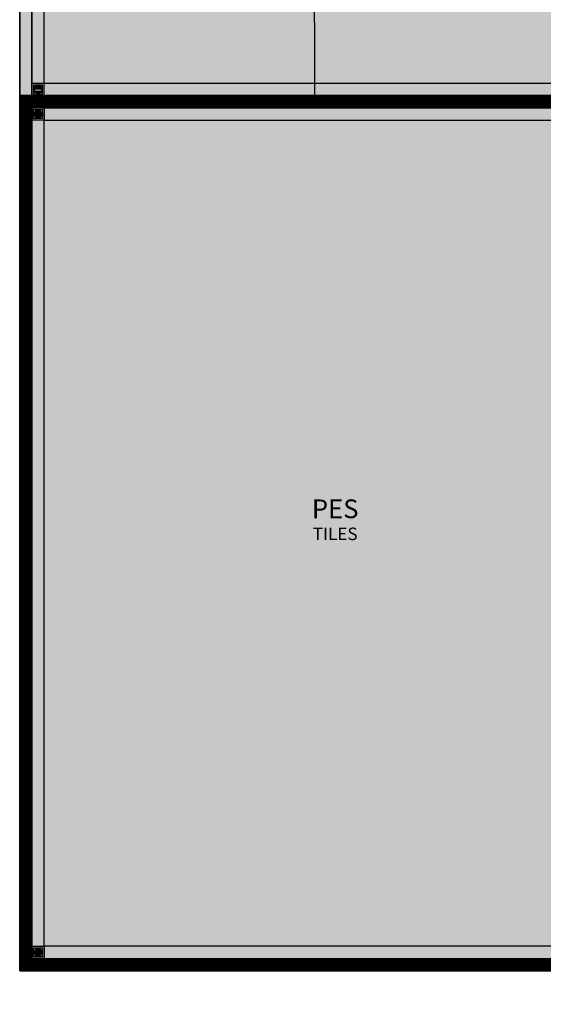
# Model space of a CAD drawing. Units: millimetres. Extents: x 192484665 to 193907477, y 419206072 to 421461234.
# Drawn here: x 193341317 to 193347741, y 419815136 to 419827228 of the extents above; entities that cross this region are included whole.
import ezdxf

# ---------------------------------------------------------------- set-up
doc = ezdxf.new("R2010")
doc.units = ezdxf.units.MM
doc.header["$LTSCALE"] = 1000
for name, color, linetype in [('C- WALL', 10, 'Continuous'), ('C-BATH', 151, 'Continuous'), ('C-TILES', 241, 'Continuous'), ('DROP INDICATION', 4, 'Continuous'), ('GRID INFO', 3, 'Continuous'), ('HATCH 8', 8, 'Continuous'), ('PARKING NO.', 4, 'Continuous'), ('Sanitary', 4, 'Continuous'), ('SPACE NAME', 2, 'Continuous'), ('WALL 02', 2, 'Continuous'), ('WALL 05 DOOR & WINDOWS', 4, 'Continuous')]:
    doc.layers.add(name, color=color, linetype=linetype)
doc.styles.get("Standard").update_dxf_attribs({"font": 'GOTHIC.TTF'})
doc.styles.add('STYLE1', font='GOTHIC.TTF')

# ---------------------------------------------------------------- blocks, each defined once
blk = doc.blocks.new('ft')
at = {"layer": 'Sanitary'}
h = blk.add_hatch(dxfattribs=at)
h.set_pattern_fill('ANSI31', color=250, scale=3, angle=135, style=0)
h.set_pattern_definition([(180, (-2072.412330346648, -7909.701795494766), (-1.166476076187854e-15, -9.524999999999999), [])])
h.paths.add_polyline_path([(2096668.000682451, -323363.1306396773, 1), (2096578.000682451, -323363.1306396773, 1)])
blk.add_lwpolyline([(2096698.000682486, -323438.1306396773), (2096698.000682451, -323288.1306396773), (2096548.000682415, -323288.1306396773), (2096548.000682454, -323438.1306396773), (2096698.000682486, -323438.1306396773)], dxfattribs=at)
blk.add_lwpolyline([(2096678.000682482, -323418.1306396773), (2096678.000682455, -323308.1306396773), (2096568.000682421, -323308.1306396773), (2096568.000682449, -323418.1306396773)], close=True, dxfattribs=at)
at = {"layer": 'Sanitary', "color": 8}
blk.add_circle((2096623.000682451, -323363.1306396773), 50, dxfattribs=at)
at = {"layer": 'Sanitary', "color": 250}
blk.add_circle((2096623.000682451, -323363.1306396773), 45, dxfattribs=at)
blk = doc.blocks.new('29A0088')
at = {"layer": 'DROP INDICATION', "color": 2, "ltscale": 1000, "elevation": 1.164153218269348e-10}
for points in [[(151.7853184258565, 319.7307404112071), (76.0722817950882, 384.6196165615693), (0.07116675237193704, 320.0683913512621)], [(76.0722817950882, 384.6196165615693), (76.07226627261844, 213.216601513559), (212.6427219004836, 213.2165891453624), (212.6427219004836, -2.023657821468078)]]:
    blk.add_lwpolyline(points, dxfattribs=at)
blk = doc.blocks.new('*U523')
at = {"layer": 'C- WALL'}
blk.add_hatch(color=256, dxfattribs=at).paths.add_polyline_path([(2086756.224230875, -381594.207699129), (2086756.224230875, -383636.4771246663), (2090372.749811025, -383636.4771246664), (2090372.749811025, -383636.4771246663), (2093688.275387226, -383636.4771246666), (2093688.275387226, -383486.4771246664), (2093688.275387227, -383486.4771246664), (2093538.275387191, -383486.4771246664), (2093538.275387191, -383486.4771246666), (2087056.224230911, -383486.4771246663), (2087056.224230911, -383486.4771246662), (2086906.224230875, -383486.4771246662), (2086906.22423084, -383336.4771246662), (2086906.224230876, -383336.4771246662), (2086906.224230876, -381838.1131656015), (2086906.224230842, -381838.1131656015), (2086906.224230807, -381688.1131656015), (2086906.224230876, -381688.1131656015), (2086906.224230876, -381642.2671769062), (2093688.275387228, -372172.8041806177), (2093688.275387228, -371915.271442041), (2093688.275387228, -371915.2714420412)])
h = blk.add_hatch(color=256, dxfattribs=at)
h.paths.add_polyline_path([(2093838.275387226, -381686.4627792933), (2093763.275387227, -381686.4627792933), (2093763.275387226, -381686.4699531691), (2093763.275387226, -383636.4771246666), (2093838.275387226, -383636.4771246666), (2093838.275387226, -381686.4699531691)])
h.paths.add_polyline_path([(2093688.275387189, -383336.4771246664), (2093688.275387227, -383486.4771246664), (2093688.275387226, -383486.4771246664), (2093688.275387226, -383636.4771246666), (2093763.275387226, -383636.4771246666), (2093763.275387226, -381686.4699531691), (2093763.275387227, -381686.4699531691), (2093688.275387229, -381686.4699531691), (2093688.275387228, -381686.469953169), (2093688.275387226, -383336.4771246666)])
at = {"layer": 'C-BATH'}
h = blk.add_hatch(color=256, dxfattribs=at)
h.paths.add_polyline_path([(2087056.224230876, -381690.4418177602), (2093688.275387228, -372430.4168538158), (2093688.275387228, -372172.8041806177), (2086906.224230876, -381642.2671769062), (2086906.224230876, -381688.1131656015), (2086906.224230806, -381688.1131656015), (2087056.224230839, -381688.1131656015), (2087056.224230839, -381690.4418177602)])
h.paths.add_polyline_path([(2086906.224230806, -381688.1131656015), (2086906.224230842, -381838.1131656015), (2087056.224230877, -381838.1131656015), (2087056.224230839, -381690.4418177602), (2087056.224230839, -381688.1131656015)])
h.paths.add_polyline_path([(2086926.224230837, -381818.1131656015), (2086926.224230811, -381708.1131656015), (2087036.224230844, -381708.1131656015), (2087036.224230872, -381818.1131656015)], flags=16)
h.paths.add_polyline_path([(2086926.224230811, -381708.1131656015), (2086926.224230837, -381818.1131656015), (2087036.224230872, -381818.1131656015), (2087036.224230844, -381708.1131656015)], flags=0)
h.paths.add_polyline_path([(2087031.224230842, -381763.1131656015, -1), (2086931.224230842, -381763.1131656015, -1)], flags=0)
h = blk.add_hatch(color=256, dxfattribs=at)
h.paths.add_polyline_path([(2086906.22423084, -383336.4771246662), (2086906.224230875, -383486.4771246662), (2087056.22423091, -383486.4771246662), (2087056.224230872, -383336.4771246662)])
h.paths.add_polyline_path([(2086926.22423087, -383466.4771246662), (2086926.224230844, -383356.4771246662), (2087036.224230877, -383356.4771246662), (2087036.224230905, -383466.4771246662)], flags=16)
h.paths.add_polyline_path([(2086926.224230844, -383356.4771246662), (2086926.22423087, -383466.4771246662), (2087036.224230905, -383466.4771246662), (2087036.224230877, -383356.4771246662)], flags=0)
h.paths.add_polyline_path([(2087031.224230875, -383411.4771246662, -1), (2086931.224230875, -383411.4771246662, -1)], flags=0)
h.paths.add_polyline_path([(2087056.224230872, -383336.4771246662), (2087056.22423091, -383486.4771246662), (2087056.22423091, -383486.4771246663), (2093538.275387191, -383486.4771246666), (2093538.275387191, -383486.4771246664), (2093538.275387156, -383336.4771246664), (2093538.275387156, -383336.4771246666), (2087056.224230876, -383336.4771246663)])
h.paths.add_polyline_path([(2086906.22423084, -383336.4771246662), (2087056.224230872, -383336.4771246662), (2087056.224230876, -383336.4771246663), (2087056.224230876, -381838.1131656015), (2087056.224230877, -381838.1131656015), (2086906.224230842, -381838.1131656015), (2086906.224230876, -381838.1131656015), (2086906.224230876, -383336.4771246662)])
h.paths.add_polyline_path([(2093688.275387226, -383336.4771246666), (2093538.275387156, -383336.4771246666), (2093538.275387156, -383336.4771246664), (2093538.275387191, -383486.4771246664), (2093538.275387191, -383486.4771246666), (2093688.275387226, -383486.4771246666), (2093688.275387226, -383486.4771246664), (2093688.275387188, -383336.4771246664)])
h.paths.add_polyline_path([(2093558.275387186, -383466.4771246664), (2093558.27538716, -383356.4771246664), (2093668.275387193, -383356.4771246664), (2093668.275387221, -383466.4771246664)], flags=16)
h.paths.add_polyline_path([(2093558.27538716, -383356.4771246664), (2093558.275387186, -383466.4771246664), (2093668.275387221, -383466.4771246664), (2093668.275387193, -383356.4771246664)], flags=0)
h.paths.add_polyline_path([(2093663.275387191, -383411.4771246664, -1), (2093563.275387191, -383411.4771246664, -1)], flags=0)
at = {"layer": 'C-TILES'}
blk.add_hatch(color=256, dxfattribs=at).paths.add_polyline_path([(2093688.275387226, -383636.4771246666), (2093688.275387228, -381686.469953169), (2093688.275387228, -371915.271442041), (2086756.224230875, -381594.2076991289), (2086756.224230875, -383636.4771246663), (2090372.749811025, -383636.4771246663)])
blk.add_lwpolyline([(2093688.275387228, -381686.469953169), (2093688.275387226, -383636.4771246666), (2090372.749811025, -383636.4771246663), (2086756.224230875, -383636.4771246663), (2086756.224230875, -381594.2076991289), (2093688.275387228, -371915.271442041)], close=True, dxfattribs=at)
blk = doc.blocks.new('PES A2')
at = {"layer": 'GRID INFO', "elevation": 2063725028.060925}
blk.add_lwpolyline([(2111392.973575161, -619136.5567627447), (2111392.973575161, -621086.5639342421), (2104610.922418811, -621086.5639342419), (2104610.922418811, -619242.3539864818), (2111392.973575163, -609772.8909901932), (2111392.973575163, -619136.5567627447)], close=True, dxfattribs=at)
at = {"layer": 'HATCH 8', "elevation": 2063725028.060925}
for points in [[(2111392.973575161, -620936.5639342421), (2104760.922418811, -620936.5639342419), (2104760.922418811, -619290.5286273358), (2111392.973575163, -610030.5036633913)], [(2111392.973575164, -619136.5567627447), (2111242.973575161, -619136.5554868376)]]:
    blk.add_lwpolyline(points, dxfattribs=at)
at = {"layer": 'WALL 02'}
for p, q in [((2104460.92241881, -619194.2945087046, 1031862514.030462), (2111392.973575163, -609515.3582516167, 1031862514.030462)), ((2104610.922418811, -619242.3539864818, 1031862514.030462), (2111392.973575163, -609772.8909901932, 1031862514.030462)), ((2104460.92241881, -619194.2945087046, 1031862514.030462), (2104460.92241881, -621236.5639342419, 1031862514.030462)), ((2104610.922418811, -619242.3539864818, 1031862514.030462), (2104610.922418811, -621086.5639342419, 1031862514.030462))]:
    blk.add_line(p, q, dxfattribs=at)
at = {"layer": 'WALL 02', "elevation": 1031862514.030462}
for points in [[(2111542.973575161, -621236.5639342421), (2111542.973575161, -619286.5567627447), (2111392.973575164, -619286.5567627447), (2111392.973575164, -619136.5567627447), (2111392.973575161, -619136.5567627447), (2111392.973575161, -621086.5639342421), (2104610.922418811, -621086.5639342419)], [(2104460.92241881, -621236.5639342419), (2111542.973575161, -621236.5639342421)]]:
    blk.add_lwpolyline(points, dxfattribs=at)
at = {"layer": 'WALL 05 DOOR & WINDOWS', "elevation": 2063725028.060925}
for points in [[(2111542.97357516, -610686.5567623738), (2111542.97357516, -610761.5567623738), (2111392.97357516, -610761.5567623738), (2111392.97357516, -610686.5567623738)], [(2111467.973485901, -611661.556762744), (2111492.973485901, -611661.556762744), (2111492.973485901, -610761.5567623738), (2111467.973485901, -610761.5567623738)], [(2111467.973485901, -611511.2838406863), (2111442.973485901, -611511.2838406863), (2111442.973485901, -612261.5567631146), (2111467.973485901, -612261.5567631146)], [(2111542.97357516, -612261.5567631146), (2111542.97357516, -612336.5567631146), (2111392.97357516, -612336.5567631146), (2111392.97357516, -612261.5567631146)]]:
    blk.add_lwpolyline(points, close=True, dxfattribs=at)
at = {"layer": 'WALL 05 DOOR & WINDOWS', "color": 250, "elevation": 2063725028.060925}
blk.add_lwpolyline([(2111542.97357516, -610761.5567623738), (2111542.97357516, -612261.5567631146), (2111392.97357516, -612261.5567631146), (2111392.97357516, -610761.5567623738)], close=True, dxfattribs=at)
at = {"layer": 'C-TILES'}
blk.add_blockref('*U523', (17704.69818793493, -237600.0868095757, 1031862514.030462), dxfattribs=at)
at = {"layer": 'DROP INDICATION', "xscale": 0.9999708659202989, "yscale": 0.9999708659202989, "zscale": 0.9999708659202989, "rotation": 89.99946270714216}
blk.add_blockref('29A0088', (2111606.182604934, -611450.8281081117, 2063725028.060925), dxfattribs=at)
at = {"layer": 'Sanitary'}
for p, rotation in [((3594980.816199276, 906213.4898270571, 2063725028.060925), 234.389674655407), ((3591653.525598198, 901567.7484983848, 2063725028.060925), 234.3896746551128), ((4201308.923101228, -942726.3306148546, 2063725028.060925), 180), ((4201308.923101261, -944374.6945739193, 1031862514.030462), 180), ((4207940.974257577, -944374.6945739195, 1031862514.030462), 180)]:
    blk.add_blockref('ft', p, dxfattribs=dict(at, rotation=rotation))
at = {"layer": 'DROP INDICATION', "insert": (2111856.286873732, -611242.7432809655, 2063725028.060925), "char_height": 100, "width": 813.9855139609426, "attachment_point": 5}
blk.add_mtext('DN 150', dxfattribs=at)
blk = doc.blocks.new('A2')
blk.add_blockref('PES A2', (-13200.90021660319, 232964.6845509469))
blk = doc.blocks.new('*U525')
at = {"layer": 'C-BATH'}
h = blk.add_hatch(color=256, dxfattribs=at)
h.paths.add_polyline_path([(2117138.227285765, -371075.1961713956), (2117138.227285765, -381371.1804060087), (2117138.227285729, -381371.1804060087), (2117288.227285764, -381371.1804060087), (2117288.227285765, -381371.1804060092), (2117288.227285765, -371225.1961713956), (2123919.278198937, -371225.1974642918), (2123919.278198937, -371075.1974642918)])
h.paths.add_polyline_path([(2117138.227285765, -381521.1804060092), (2117288.227285726, -381521.1804060092), (2117288.227285726, -381521.1804060087), (2117288.227285764, -381371.1804060087), (2117138.227285729, -381371.1804060087), (2117138.227285693, -381521.1804060087)])
h.paths.add_polyline_path([(2117158.227285698, -381501.1804060087), (2117158.227285724, -381391.1804060087), (2117268.22728576, -381391.1804060087), (2117268.227285732, -381501.1804060087)], flags=16)
h.paths.add_polyline_path([(2117158.227285724, -381391.1804060087), (2117158.227285698, -381501.1804060087), (2117268.227285732, -381501.1804060087), (2117268.22728576, -381391.1804060087)], flags=0)
h.paths.add_polyline_path([(2117168.227285729, -381446.1804060087, -1), (2117258.227285729, -381446.1804060087, -1)], flags=0)
h.paths.add_polyline_path([(2117163.227285729, -381446.1804060087, -1), (2117263.227285729, -381446.1804060087, -1)], flags=0)
h.paths.add_polyline_path([(2117168.227285729, -381446.1804060087, 1), (2117258.227285729, -381446.1804060087, 1)], flags=0)
h = blk.add_hatch(color=256, dxfattribs=at)
h.paths.add_polyline_path([(2126981.77843817, -381521.1804060092), (2126994.278320504, -381521.1804060092), (2126994.278320504, -381371.1804060092), (2123994.278320504, -381371.1804060092), (2123994.278320504, -381521.1804060092)])
h.paths.add_polyline_path([(2127069.27843817, -381521.1804060092), (2127069.27843817, -381371.1804060092), (2126994.278320504, -381371.1804060092), (2126994.278320504, -381521.1804060092), (2127006.77843817, -381521.1804060092)])
h.paths.add_polyline_path([(2127069.27843817, -381371.1804060092), (2127069.27843817, -381521.1804060092), (2127069.278438098, -381521.1804060092), (2127219.27843813, -381521.1804060092), (2127219.278438169, -381371.1804060092), (2127069.278438133, -381371.1804060092)])
h.paths.add_polyline_path([(2127089.278438102, -381501.1804060092), (2127089.278438115, -381446.1804059962), (2127089.278438129, -381391.1804060092), (2127144.278438133, -381391.1804060092), (2127199.278438164, -381391.1804060092), (2127199.27843815, -381446.1804060232), (2127199.278438136, -381501.1804060092), (2127144.278438133, -381501.1804060092)], flags=16)
h.paths.add_polyline_path([(2127089.278438115, -381446.1804059962), (2127089.278438102, -381501.1804060092), (2127144.278438133, -381501.1804060092), (2127144.278438133, -381496.1804060092, -0.414213562373095), (2127094.278438133, -381446.1804060092, -5.919983290821255e-11), (2127094.278438133, -381446.1804059973)], flags=0)
h.paths.add_polyline_path([(2127099.278438133, -381446.1804060092, -0.9999999999999999), (2127189.278438133, -381446.1804060092), (2127194.278438133, -381446.1804060092, 0.414213562373095), (2127144.278438133, -381396.1804060092, 0.4142135623037381), (2127094.278438133, -381446.1804059973, 5.919983290821255e-11), (2127094.278438133, -381446.1804060092)], flags=0)
h.paths.add_polyline_path([(2127144.278438133, -381391.1804060092), (2127089.278438129, -381391.1804060092), (2127089.278438115, -381446.1804059962), (2127094.278438133, -381446.1804059973, -0.4142135623037381), (2127144.278438133, -381396.1804060092)], flags=0)
h.paths.add_polyline_path([(2127199.27843815, -381446.1804060232), (2127199.278438164, -381391.1804060092), (2127144.278438133, -381391.1804060092), (2127144.278438133, -381396.1804060092, -0.414213562373095), (2127194.278438133, -381446.1804060092, -6.366618343633945e-11), (2127194.278438133, -381446.1804060219)], flags=0)
h.paths.add_polyline_path([(2127189.278438133, -381446.1804060092, -0.9999999999999999), (2127099.278438133, -381446.1804060092), (2127094.278438133, -381446.1804060092, 0.414213562373095), (2127144.278438133, -381496.1804060092, 0.4142135622985055), (2127194.278438133, -381446.1804060219, 6.366618343633945e-11), (2127194.278438133, -381446.1804060092)], flags=0)
h.paths.add_polyline_path([(2127144.278438133, -381501.1804060092), (2127199.278438136, -381501.1804060092), (2127199.27843815, -381446.1804060232), (2127194.278438133, -381446.1804060219, -0.4142135622985055), (2127144.278438133, -381496.1804060092)], flags=0)
h.paths.add_polyline_path([(2127189.278438133, -381446.1804060092, 0.9999999999999999), (2127099.278438133, -381446.1804060092, 0.9999999999999999)], flags=0)
h.paths.add_polyline_path([(2117288.227285764, -381371.1804060087), (2117288.227285726, -381521.1804060087), (2117288.227285726, -381521.1804060092), (2123994.278320504, -381521.1804060092), (2123994.278320504, -381371.1804060092), (2117288.227285766, -381371.1804060092)])
at = {"layer": 'C-TILES'}
blk.add_hatch(color=256, dxfattribs=at).paths.add_polyline_path([(2126919.27852069, -382082.7643848708), (2130264.072817152, -382081.4105621384), (2130264.072817152, -370923.8423486635), (2116988.227368285, -370923.8410727569), (2116987.572359404, -381669.8265832769), (2126919.278520689, -381669.8265832769)])
at = {"layer": 'C- WALL', "const_width": 150, "elevation": -1031862514.030462}
blk.add_lwpolyline([(2123919.278438171, -370998.8423486635), (2117063.222796887, -370998.8423486635), (2117062.576931081, -381594.8265832769), (2126919.278520689, -381594.8265832769)], dxfattribs=at)
at = {"layer": 'C-TILES'}
blk.add_lwpolyline([(2130264.072817152, -382081.4105621384), (2126919.27852069, -382082.7643848708), (2126919.278520689, -381669.8265832769), (2116987.572359404, -381669.8265832769), (2116988.227368285, -370923.8410727569), (2130264.072817152, -370923.8423486635)], close=True, dxfattribs=at)
blk = doc.blocks.new('A3')
at = {"layer": 'HATCH 8', "elevation": 1031862514.030462}
blk.add_lwpolyline([(2106361.514365287, -388271.8793832951), (2106361.514365287, -398717.8636179087), (2116292.565517692, -398717.8636179087), (2116292.565517692, -398567.8636179087), (2106511.514365287, -398567.8636179087), (2106511.514365287, -388421.8793832951), (2113142.565278459, -388421.8806761913), (2113142.565278459, -388271.8806761913)], close=True, dxfattribs=at)
at = {"layer": 'WALL 02'}
for p, q in [((2106211.514365287, -388121.8781073887), (2106211.514365287, -398867.8636179087)), ((2106361.514365287, -388271.8793832951), (2106361.514365287, -398717.8636179087)), ((2106361.514365287, -398717.8636179087, 3.921985626220703e-05), (2116142.565517692, -398717.8636179087, 0.002584934234619141))]:
    blk.add_line(p, q, dxfattribs=at)
for points in [[(2106361.514365287, -388271.8793832952), (2113142.565517694, -388271.8806592018), (2113142.565517694, -388121.8793832953), (2106211.514365287, -388121.8781073887)], [(2106210.859356406, -398867.8636179087), (2116142.565517692, -398867.8636179087)]]:
    blk.add_lwpolyline(points, dxfattribs=at)
at = {"layer": 'C- WALL'}
blk.add_blockref('*U525', (-10776.71300299838, -17198.03703463182, 1031862514.030462), dxfattribs=at)
at = {"layer": 'Sanitary', "extrusion": (0, 0, -1), "zscale": -1}
for p in [(-4203059.515047702, -64983.74874361773, -1031862514.030462), (-4203059.515047702, -75279.73297823087)]:
    blk.add_blockref('ft', p, dxfattribs=at)
blk = doc.blocks.new('1212')
at = {"layer": 'C-TILES'}
blk.add_hatch(color=256, dxfattribs=at).paths.add_polyline_path([(2342807.208122512, -443290.9518591816), (2342809.797684451, -445090.9587497232), (2396545.680360168, -445090.9597010123), (2396545.67876554, -443290.9525685102), (2392809.586035536, -443290.9528362899), (2392784.586195393, -440490.9610189633), (2391608.630924794, -440515.8612498539), (2391608.613372492, -443290.9603970074), (2381414.885510426, -443290.9603970074), (2381414.885510431, -437540.9528362823), (2381314.885510431, -437540.9528362823), (2381314.885510431, -433491.2239489639), (2379314.885510429, -433491.2239489639), (2379314.885510429, -443290.9528362821), (2353670.117540886, -443290.9528362819), (2353670.118652824, -440490.9528759944), (2352470.117555166, -440490.9151297916), (2352470.117555166, -443290.952836282)])

msp = doc.modelspace()

# ---------------------------------------------------------------- linework, layer by layer
at = {"layer": 'C-TILES'}
msp.add_lwpolyline([(193344931.9086861, 419828095.4145685), (193344934.4982481, 419826295.407678), (193398670.3809238, 419826295.4067267), (193398670.3793291, 419828095.4138592), (193394934.2865992, 419828095.4135914), (193394909.286759, 419830895.4054087), (193393733.3314884, 419830870.5051779), (193393733.3139361, 419828095.4060307), (193383539.586074, 419828095.4060307), (193383539.5860741, 419833845.4135914), (193383439.5860741, 419833845.4135914), (193383439.5860741, 419837895.1424788), (193381439.586074, 419837895.1424788), (193381439.586074, 419828095.4135914), (193355794.8181045, 419828095.4135914), (193355794.8192164, 419830895.4135517), (193354594.8181188, 419830895.4512979), (193354594.8181188, 419828095.4135914)], close=True, dxfattribs=at)

# ---------------------------------------------------------------- block references
at = {"layer": 'HATCH 8'}
for name, p in [('A2', (191250057.9504657, 420214417.1121735)), ('A3', (191235106.4583007, 420214417.2858137))]:
    msp.add_blockref(name, p, dxfattribs=at)
at = {"layer": 'PARKING NO.'}
msp.add_blockref('1212', (191002124.7005636, 420271386.3664277), dxfattribs=at)

# ---------------------------------------------------------------- texts
at = {"layer": 'SPACE NAME', "insert": (193345187.9764931, 419821086.8958674), "char_height": 192, "width": 2284.137986682877, "attachment_point": 5, "line_spacing_factor": 0.9, "style": 'STYLE1'}
msp.add_mtext('{\\H1.2x;PES}\\P\\C4;\\Fromans.shx;\\H0.8x;TILES', dxfattribs=at)

doc.saveas('drawing.dxf')
